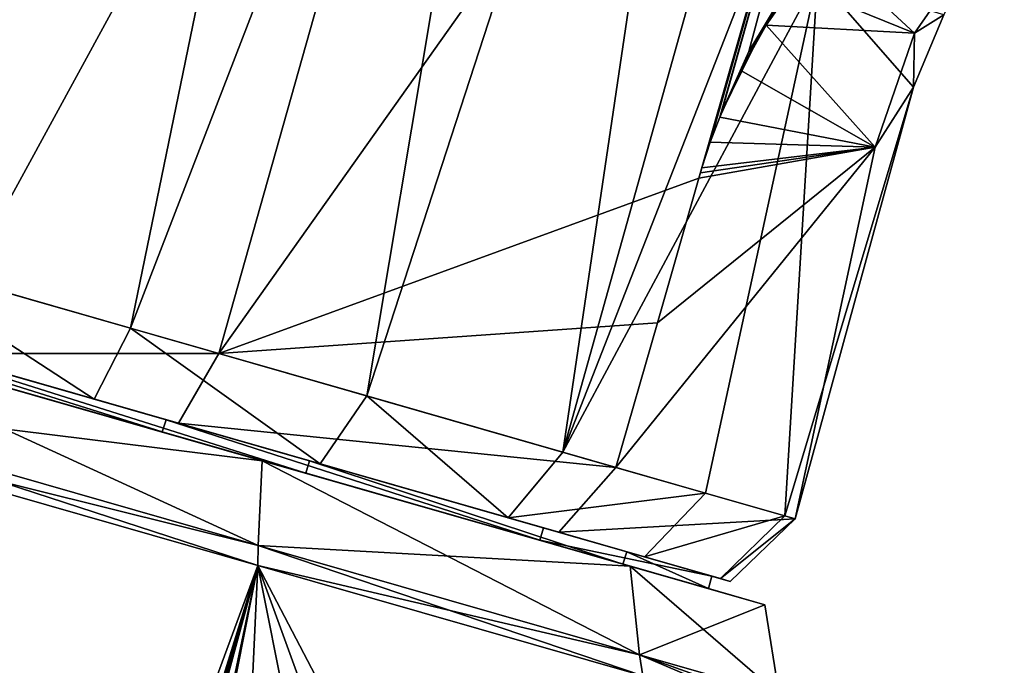
# Model space of a CAD drawing. Units: millimetres. Extents: x -29 to 165, y 0 to 143.
# Drawn here: x 36 to 61, y 94 to 110 of the extents above; entities that cross this region are included whole.
import ezdxf

# ---------------------------------------------------------------- set-up
doc = ezdxf.new("R2010")
doc.units = ezdxf.units.MM
doc.header["$LTSCALE"] = 52.148148
for name, color, linetype in [('1', 7, 'CONTINUOUS'), ('103', 7, 'CONTINUOUS'), ('104', 7, 'CONTINUOUS'), ('106', 7, 'CONTINUOUS'), ('127', 7, 'CONTINUOUS'), ('128', 7, 'CONTINUOUS'), ('3', 7, 'CONTINUOUS'), ('34', 7, 'CONTINUOUS'), ('4', 7, 'CONTINUOUS'), ('5', 7, 'CONTINUOUS'), ('6', 7, 'CONTINUOUS'), ('7', 7, 'CONTINUOUS'), ('86', 7, 'CONTINUOUS'), ('87', 7, 'CONTINUOUS'), ('88', 7, 'CONTINUOUS'), ('93', 7, 'CONTINUOUS'), ('94', 7, 'CONTINUOUS')]:
    doc.layers.add(name, color=color, linetype=linetype)

msp = doc.modelspace()

# ---------------------------------------------------------------- linework, layer by layer
at = {"layer": '1', "linetype": 'Continuous'}
for points in [[(42.357, 99.199, -23.167), (29.502, 102.885, -26.749), (27.381, 103.493, -25.245), (42.357, 99.199, -23.167)], [(39.795, 99.933, -22.968), (42.357, 99.199, -23.167), (27.381, 103.493, -25.245), (39.795, 99.933, -22.968)], [(29.502, 102.885, 26.749), (42.357, 99.199, 23.167), (31.623, 102.277, 25.245), (29.502, 102.885, 26.749)], [(42.357, 99.199, 23.167), (43.474, 98.878, 20.759), (31.623, 102.277, 25.245), (42.357, 99.199, 23.167)], [(49.457, 97.163, -14.536), (42.357, 99.199, -23.167), (39.795, 99.933, -22.968), (49.457, 97.163, -14.536)], [(42.357, 99.199, 23.167), (51.769, 96.5, 13.377), (43.474, 98.878, 20.759), (42.357, 99.199, 23.167)], [(51.769, 96.5, -13.377), (42.357, 99.199, -23.167), (49.457, 97.163, -14.536), (51.769, 96.5, -13.377)], [(43.474, 98.878, 20.759), (51.769, 96.5, 13.377), (51.58, 96.554, 10.708), (43.474, 98.878, 20.759)], [(53.769, 95.926, -2.206), (51.769, 96.5, -13.377), (49.457, 97.163, -14.536), (53.769, 95.926, -2.206)], [(51.769, 96.5, 13.377), (55.216, 95.512), (51.58, 96.554, 10.708), (51.769, 96.5, 13.377)], [(51.58, 96.554, 10.708), (55.216, 95.512), (53.769, 95.926, -2.206), (51.58, 96.554, 10.708)], [(55.216, 95.512), (51.769, 96.5, -13.377), (53.769, 95.926, -2.206), (55.216, 95.512)]]:
    msp.add_3dface(points, dxfattribs=at)
at = {"layer": '103', "linetype": 'Continuous'}
for points in [[(60.587, 112.36, -4.863), (59.038, 110.139, -6.145), (56.726, 112.283, -13.386), (60.587, 112.36, -4.863)], [(59.038, 110.139, -6.145), (60.587, 112.36, -4.863), (59.793, 110.606, 3.229), (59.038, 110.139, -6.145)], [(56.726, 112.283, -13.386), (59.038, 110.139, -6.145), (55.962, 111.387, -14.089), (56.726, 112.283, -13.386)], [(56.557, 111.572, 13.093), (59.013, 108.751, 3.66), (59.793, 110.606, 3.229), (56.557, 111.572, 13.093)], [(55.962, 111.387, -14.089), (59.038, 110.139, -6.145), (55.245, 110.342, -14.665), (55.962, 111.387, -14.089)], [(59.013, 108.751, 3.66), (59.038, 110.139, -6.145), (59.793, 110.606, 3.229), (59.013, 108.751, 3.66)], [(55.245, 110.342, -14.665), (58.037, 107.223, -6.386), (54.6, 109.182, -15.096), (55.245, 110.342, -14.665)], [(59.038, 110.139, -6.145), (58.037, 107.223, -6.386), (55.245, 110.342, -14.665), (59.038, 110.139, -6.145)], [(59.013, 108.751, 3.66), (58.037, 107.223, -6.386), (59.038, 110.139, -6.145), (59.013, 108.751, 3.66)], [(54.6, 109.182, -15.096), (58.037, 107.223, -6.386), (54.059, 107.988, -15.369), (54.6, 109.182, -15.096)], [(54.059, 107.988, -15.369), (58.037, 107.223, -6.386), (53.819, 107.345, -15.445), (54.059, 107.988, -15.369)], [(58.037, 107.223, -6.386), (53.604, 106.694, -15.485), (53.819, 107.345, -15.445), (58.037, 107.223, -6.386)], [(58.037, 107.223, -6.386), (53.527, 106.426, -15.485), (53.568, 106.559, -15.48), (58.037, 107.223, -6.386)], [(58.037, 107.223, -6.386), (53.568, 106.559, -15.48), (53.604, 106.694, -15.485), (58.037, 107.223, -6.386)]]:
    msp.add_3dface(points, dxfattribs=at)
at = {"layer": '104', "linetype": 'Continuous'}
for points in [[(53.604, 106.694, -15.485), (59.702, 127.965, -15.487), (53.819, 107.345, -15.445), (53.604, 106.694, -15.485)], [(59.702, 127.965, -15.487), (54.059, 107.988, -15.369), (53.819, 107.345, -15.445), (59.702, 127.965, -15.487)], [(54.059, 107.988, -15.369), (59.702, 127.965, -15.487), (54.103, 108.105, -15.354), (54.059, 107.988, -15.369)], [(54.103, 108.105, -15.354), (59.702, 127.965, -15.487), (54.807, 109.671, -15.005), (54.103, 108.105, -15.354)], [(54.807, 109.671, -15.005), (59.702, 127.965, -15.487), (55.762, 111.264, -14.32), (54.807, 109.671, -15.005)]]:
    msp.add_3dface(points, dxfattribs=at)
at = {"layer": '106', "linetype": 'Continuous'}
for points in [[(56.494, 112.122, -13.65), (55.245, 110.342, -14.665), (55.163, 110.259, -14.747), (56.494, 112.122, -13.65)], [(55.762, 111.264, -14.32), (56.494, 112.122, -13.65), (55.163, 110.259, -14.747), (55.762, 111.264, -14.32)], [(55.962, 111.387, -14.089), (55.245, 110.342, -14.665), (56.494, 112.122, -13.65), (55.962, 111.387, -14.089)], [(54.807, 109.671, -15.005), (55.762, 111.264, -14.32), (55.163, 110.259, -14.747), (54.807, 109.671, -15.005)], [(55.245, 110.342, -14.665), (54.6, 109.182, -15.096), (55.163, 110.259, -14.747), (55.245, 110.342, -14.665)], [(54.6, 109.182, -15.096), (54.103, 108.105, -15.354), (55.163, 110.259, -14.747), (54.6, 109.182, -15.096)], [(54.103, 108.105, -15.354), (54.807, 109.671, -15.005), (55.163, 110.259, -14.747), (54.103, 108.105, -15.354)], [(54.6, 109.182, -15.096), (54.059, 107.988, -15.369), (54.103, 108.105, -15.354), (54.6, 109.182, -15.096)]]:
    msp.add_3dface(points, dxfattribs=at)
at = {"layer": '127', "linetype": 'Continuous'}
for points in [[(31.623, 102.277, 25.245), (43.474, 98.878, 20.759), (31.682, 102.603, 25.249), (31.623, 102.277, 25.245)], [(31.682, 102.603, 25.249), (43.474, 98.878, 20.759), (43.565, 99.195, 20.759), (31.682, 102.603, 25.249)]]:
    msp.add_3dface(points, dxfattribs=at)
at = {"layer": '128', "linetype": 'Continuous'}
for points in [[(39.795, 99.933, -22.968), (27.381, 103.493, -25.245), (27.504, 103.801, -25.249), (39.795, 99.933, -22.968)], [(39.899, 100.247, -22.963), (39.795, 99.933, -22.968), (27.504, 103.801, -25.249), (39.899, 100.247, -22.963)], [(49.457, 97.163, -14.536), (39.795, 99.933, -22.968), (39.899, 100.247, -22.963), (49.457, 97.163, -14.536)], [(49.548, 97.48, -14.535), (49.457, 97.163, -14.536), (39.899, 100.247, -22.963), (49.548, 97.48, -14.535)], [(43.474, 98.878, 20.759), (51.58, 96.554, 10.708), (43.565, 99.195, 20.759), (43.474, 98.878, 20.759)], [(43.565, 99.195, 20.759), (51.58, 96.554, 10.708), (51.685, 96.867, 10.679), (43.565, 99.195, 20.759)], [(53.86, 96.244, -2.219), (49.457, 97.163, -14.536), (49.548, 97.48, -14.535), (53.86, 96.244, -2.219)], [(53.769, 95.926, -2.206), (49.457, 97.163, -14.536), (53.86, 96.244, -2.219), (53.769, 95.926, -2.206)], [(51.58, 96.554, 10.708), (53.769, 95.926, -2.206), (51.685, 96.867, 10.679), (51.58, 96.554, 10.708)], [(51.685, 96.867, 10.679), (53.769, 95.926, -2.206), (53.86, 96.244, -2.219), (51.685, 96.867, 10.679)]]:
    msp.add_3dface(points, dxfattribs=at)
at = {"layer": '3', "linetype": 'Continuous'}
for points in [[(42.241, 96.52, 24.249), (28.919, 100.854, 27.735), (28.783, 100.379, 28), (42.241, 96.52, 24.249)], [(42.25, 97.031, 24.02), (28.919, 100.854, 27.735), (42.241, 96.52, 24.249), (42.25, 97.031, 24.02)], [(52.093, 93.696, 14), (42.25, 97.031, 24.02), (42.241, 96.52, 24.249), (52.093, 93.696, 14)], [(52.008, 94.233, 13.868), (42.25, 97.031, 24.02), (52.093, 93.696, 14), (52.008, 94.233, 13.868)], [(55.58, 93.209), (52.008, 94.233, 13.868), (55.632, 92.933), (55.58, 93.209)], [(55.632, 92.933), (52.008, 94.233, 13.868), (55.699, 92.662), (55.632, 92.933)], [(55.699, 92.662), (52.008, 94.233, 13.868), (52.093, 93.696, 14), (55.699, 92.662)]]:
    msp.add_3dface(points, dxfattribs=at)
at = {"layer": '34', "linetype": 'Continuous'}
for points in [[(6.628, 0, -27.265), (28.783, 100.379, -28), (42.241, 96.52, -24.249), (6.628, 0, -27.265)], [(6.628, 0, -27.265), (42.241, 96.52, -24.249), (30.521, 58.715, -24.718), (6.628, 0, -27.265)], [(30.521, 58.715, -24.718), (42.241, 96.52, -24.249), (31.779, 62.236, -24.589), (30.521, 58.715, -24.718)], [(31.779, 62.236, -24.589), (42.241, 96.52, -24.249), (33.584, 66.032, -24.201), (31.779, 62.236, -24.589)], [(33.584, 66.032, -24.201), (42.241, 96.52, -24.249), (36.988, 71.532, -23.09), (33.584, 66.032, -24.201)], [(42.241, 96.52, -24.249), (52.093, 93.696, -14), (36.988, 71.532, -23.09), (42.241, 96.52, -24.249)]]:
    msp.add_3dface(points, dxfattribs=at)
at = {"layer": '4', "linetype": 'Continuous'}
for points in [[(42.25, 97.031, -24.02), (28.783, 100.379, -28), (28.919, 100.854, -27.735), (42.25, 97.031, -24.02)], [(42.241, 96.52, -24.249), (28.783, 100.379, -28), (42.25, 97.031, -24.02), (42.241, 96.52, -24.249)], [(52.008, 94.233, -13.868), (42.241, 96.52, -24.249), (42.25, 97.031, -24.02), (52.008, 94.233, -13.868)], [(52.093, 93.696, -14), (42.241, 96.52, -24.249), (52.008, 94.233, -13.868), (52.093, 93.696, -14)], [(55.58, 93.209), (52.093, 93.696, -14), (52.008, 94.233, -13.868), (55.58, 93.209)]]:
    msp.add_3dface(points, dxfattribs=at)
at = {"layer": '5', "linetype": 'Continuous'}
for points in [[(29.502, 102.885, 26.749), (28.919, 100.854, 27.735), (42.25, 97.031, 24.02), (29.502, 102.885, 26.749)], [(42.357, 99.199, 23.167), (29.502, 102.885, 26.749), (42.25, 97.031, 24.02), (42.357, 99.199, 23.167)], [(42.357, 99.199, 23.167), (42.25, 97.031, 24.02), (52.008, 94.233, 13.868), (42.357, 99.199, 23.167)], [(51.769, 96.5, 13.377), (42.357, 99.199, 23.167), (52.008, 94.233, 13.868), (51.769, 96.5, 13.377)], [(55.216, 95.512), (51.769, 96.5, 13.377), (55.58, 93.209), (55.216, 95.512)], [(51.769, 96.5, 13.377), (52.008, 94.233, 13.868), (55.58, 93.209), (51.769, 96.5, 13.377)]]:
    msp.add_3dface(points, dxfattribs=at)
at = {"layer": '6', "linetype": 'Continuous'}
for points in [[(29.502, 102.885, -26.749), (42.357, 99.199, -23.167), (28.919, 100.854, -27.735), (29.502, 102.885, -26.749)], [(42.357, 99.199, -23.167), (42.25, 97.031, -24.02), (28.919, 100.854, -27.735), (42.357, 99.199, -23.167)], [(42.357, 99.199, -23.167), (51.769, 96.5, -13.377), (42.25, 97.031, -24.02), (42.357, 99.199, -23.167)], [(51.769, 96.5, -13.377), (52.008, 94.233, -13.868), (42.25, 97.031, -24.02), (51.769, 96.5, -13.377)], [(51.769, 96.5, -13.377), (55.216, 95.512), (52.008, 94.233, -13.868), (51.769, 96.5, -13.377)], [(55.216, 95.512), (55.58, 93.209), (52.008, 94.233, -13.868), (55.216, 95.512)]]:
    msp.add_3dface(points, dxfattribs=at)
at = {"layer": '7', "linetype": 'Continuous'}
for points in [[(42.241, 96.52, 24.249), (28.783, 100.379, 28), (32.579, 64.037, 24.438), (42.241, 96.52, 24.249)], [(34.312, 67.342, 24.001), (42.241, 96.52, 24.249), (32.579, 64.037, 24.438), (34.312, 67.342, 24.001)], [(37.423, 72.148, 22.918), (42.241, 96.52, 24.249), (34.312, 67.342, 24.001), (37.423, 72.148, 22.918)], [(41.352, 77.236, 21.052), (42.241, 96.52, 24.249), (37.423, 72.148, 22.918), (41.352, 77.236, 21.052)], [(45.211, 81.645, 18.571), (42.241, 96.52, 24.249), (41.352, 77.236, 21.052), (45.211, 81.645, 18.571)], [(52.093, 93.696, 14), (42.241, 96.52, 24.249), (48.315, 84.902, 15.909), (52.093, 93.696, 14)], [(48.315, 84.902, 15.909), (42.241, 96.52, 24.249), (46.972, 83.519, 17.153), (48.315, 84.902, 15.909)], [(46.972, 83.519, 17.153), (42.241, 96.52, 24.249), (45.211, 81.645, 18.571), (46.972, 83.519, 17.153)]]:
    msp.add_3dface(points, dxfattribs=at)
at = {"layer": '86', "linetype": 'Continuous'}
for points in [[(39.899, 100.247, -22.963), (27.504, 103.801, -25.249), (34.004, 101.937, -25.434), (39.899, 100.247, -22.963)], [(31.682, 102.603, 25.249), (43.565, 99.195, 20.759), (38.057, 100.775, 24.299), (31.682, 102.603, 25.249)], [(31.689, 102.601, 25.753), (31.682, 102.603, 25.249), (38.057, 100.775, 24.299), (31.689, 102.601, 25.753)], [(40.22, 100.155, -23.362), (39.899, 100.247, -22.963), (34.004, 101.937, -25.434), (40.22, 100.155, -23.362)], [(38.057, 100.775, 24.299), (43.565, 99.195, 20.759), (43.842, 99.116, 21.171), (38.057, 100.775, 24.299)], [(49.548, 97.48, -14.535), (39.899, 100.247, -22.963), (40.22, 100.155, -23.362), (49.548, 97.48, -14.535)], [(49.944, 97.367, -14.824), (49.548, 97.48, -14.535), (40.22, 100.155, -23.362), (49.944, 97.367, -14.824)], [(43.565, 99.195, 20.759), (51.685, 96.867, 10.679), (48.646, 97.739, 16.585), (43.565, 99.195, 20.759)], [(43.842, 99.116, 21.171), (43.565, 99.195, 20.759), (48.646, 97.739, 16.585), (43.842, 99.116, 21.171)], [(48.646, 97.739, 16.585), (51.685, 96.867, 10.679), (52.138, 96.737, 10.858), (48.646, 97.739, 16.585)], [(53.86, 96.244, -2.219), (49.548, 97.48, -14.535), (54.33, 96.109, -2.398), (53.86, 96.244, -2.219)], [(49.548, 97.48, -14.535), (49.944, 97.367, -14.824), (54.33, 96.109, -2.398), (49.548, 97.48, -14.535)], [(51.685, 96.867, 10.679), (53.86, 96.244, -2.219), (52.138, 96.737, 10.858), (51.685, 96.867, 10.679)], [(52.138, 96.737, 10.858), (53.86, 96.244, -2.219), (54.076, 96.182, 4.387), (52.138, 96.737, 10.858)], [(54.076, 96.182, 4.387), (53.86, 96.244, -2.219), (54.33, 96.109, -2.398), (54.076, 96.182, 4.387)]]:
    msp.add_3dface(points, dxfattribs=at)
at = {"layer": '87', "linetype": 'Continuous'}
for points in [[(39.998, 134.357, 26.963), (34.719, 135.763, 26.695), (32.335, 104.496, 26.904), (39.998, 134.357, 26.963)], [(45.225, 132.937, 26.122), (39.998, 134.357, 26.963), (32.335, 104.496, 26.904), (45.225, 132.937, 26.122)], [(38.986, 102.589, 25.385), (45.225, 132.937, 26.122), (32.335, 104.496, 26.904), (38.986, 102.589, 25.385)], [(50.17, 131.565, 24.206), (45.225, 132.937, 26.122), (38.986, 102.589, 25.385), (50.17, 131.565, 24.206)], [(45.03, 100.856, 22.117), (50.17, 131.565, 24.206), (38.986, 102.589, 25.385), (45.03, 100.856, 22.117)], [(54.616, 130.302, 21.307), (50.17, 131.565, 24.206), (45.03, 100.856, 22.117), (54.616, 130.302, 21.307)], [(50.049, 99.417, 17.327), (54.616, 130.302, 21.307), (45.03, 100.856, 22.117), (50.049, 99.417, 17.327)], [(58.38, 129.199, 17.564), (54.616, 130.302, 21.307), (50.049, 99.417, 17.327), (58.38, 129.199, 17.564)], [(61.338, 128.286, 13.113), (58.38, 129.199, 17.564), (50.049, 99.417, 17.327), (61.338, 128.286, 13.113)], [(56.557, 111.572, 13.093), (61.338, 128.286, 13.113), (50.049, 99.417, 17.327), (56.557, 111.572, 13.093)], [(53.696, 98.371, 11.344), (56.557, 111.572, 13.093), (50.049, 99.417, 17.327), (53.696, 98.371, 11.344)], [(55.721, 97.79, 4.584), (56.557, 111.572, 13.093), (53.696, 98.371, 11.344), (55.721, 97.79, 4.584)], [(59.013, 108.751, 3.66), (56.557, 111.572, 13.093), (55.721, 97.79, 4.584), (59.013, 108.751, 3.66)], [(55.986, 97.714, -2.504), (59.013, 108.751, 3.66), (55.721, 97.79, 4.584), (55.986, 97.714, -2.504)], [(58.037, 107.223, -6.386), (59.013, 108.751, 3.66), (55.986, 97.714, -2.504), (58.037, 107.223, -6.386)], [(52.465, 102.727, -15.486), (58.037, 107.223, -6.386), (51.404, 99.028, -15.487), (52.465, 102.727, -15.486)], [(51.404, 99.028, -15.487), (58.037, 107.223, -6.386), (55.986, 97.714, -2.504), (51.404, 99.028, -15.487)], [(53.527, 106.426, -15.485), (58.037, 107.223, -6.386), (52.465, 102.727, -15.486), (53.527, 106.426, -15.485)]]:
    msp.add_3dface(points, dxfattribs=at)
at = {"layer": '88', "linetype": 'Continuous'}
for points in [[(35.959, 134.007, -26.896), (49.305, 130.506, -24.465), (27.953, 105.753, -26.904), (35.959, 134.007, -26.896)], [(27.953, 105.753, -26.904), (49.305, 130.506, -24.465), (34.751, 103.803, -26.571), (27.953, 105.753, -26.904)], [(34.751, 103.803, -26.571), (49.305, 130.506, -24.465), (41.245, 101.942, -24.406), (34.751, 103.803, -26.571)], [(49.305, 130.506, -24.465), (59.702, 127.965, -15.487), (41.245, 101.942, -24.406), (49.305, 130.506, -24.465)], [(59.702, 127.965, -15.487), (53.527, 106.426, -15.485), (41.245, 101.942, -24.406), (59.702, 127.965, -15.487)], [(53.527, 106.426, -15.485), (59.702, 127.965, -15.487), (53.604, 106.694, -15.485), (53.527, 106.426, -15.485)], [(53.568, 106.559, -15.48), (53.527, 106.426, -15.485), (53.604, 106.694, -15.485), (53.568, 106.559, -15.48)], [(52.465, 102.727, -15.486), (41.245, 101.942, -24.406), (53.527, 106.426, -15.485), (52.465, 102.727, -15.486)], [(51.404, 99.028, -15.487), (41.245, 101.942, -24.406), (52.465, 102.727, -15.486), (51.404, 99.028, -15.487)]]:
    msp.add_3dface(points, dxfattribs=at)
at = {"layer": '93', "linetype": 'Continuous'}
for points in [[(31.689, 102.601, 25.753), (38.057, 100.775, 24.299), (32.335, 104.496, 26.904), (31.689, 102.601, 25.753)], [(38.057, 100.775, 24.299), (38.986, 102.589, 25.385), (32.335, 104.496, 26.904), (38.057, 100.775, 24.299)], [(38.057, 100.775, 24.299), (43.842, 99.116, 21.171), (38.986, 102.589, 25.385), (38.057, 100.775, 24.299)], [(43.842, 99.116, 21.171), (45.03, 100.856, 22.117), (38.986, 102.589, 25.385), (43.842, 99.116, 21.171)], [(43.842, 99.116, 21.171), (48.646, 97.739, 16.585), (45.03, 100.856, 22.117), (43.842, 99.116, 21.171)], [(48.646, 97.739, 16.585), (50.049, 99.417, 17.327), (45.03, 100.856, 22.117), (48.646, 97.739, 16.585)], [(48.646, 97.739, 16.585), (53.696, 98.371, 11.344), (50.049, 99.417, 17.327), (48.646, 97.739, 16.585)], [(49.944, 97.367, -14.824), (51.404, 99.028, -15.487), (55.986, 97.714, -2.504), (49.944, 97.367, -14.824)], [(48.646, 97.739, 16.585), (52.138, 96.737, 10.858), (53.696, 98.371, 11.344), (48.646, 97.739, 16.585)], [(52.138, 96.737, 10.858), (55.721, 97.79, 4.584), (53.696, 98.371, 11.344), (52.138, 96.737, 10.858)], [(52.138, 96.737, 10.858), (54.076, 96.182, 4.387), (55.721, 97.79, 4.584), (52.138, 96.737, 10.858)], [(54.076, 96.182, 4.387), (55.986, 97.714, -2.504), (55.721, 97.79, 4.584), (54.076, 96.182, 4.387)], [(54.33, 96.109, -2.398), (49.944, 97.367, -14.824), (55.986, 97.714, -2.504), (54.33, 96.109, -2.398)], [(54.076, 96.182, 4.387), (54.33, 96.109, -2.398), (55.986, 97.714, -2.504), (54.076, 96.182, 4.387)]]:
    msp.add_3dface(points, dxfattribs=at)
at = {"layer": '94', "linetype": 'Continuous'}
for points in [[(34.004, 101.937, -25.434), (34.751, 103.803, -26.571), (41.245, 101.942, -24.406), (34.004, 101.937, -25.434)], [(40.22, 100.155, -23.362), (34.004, 101.937, -25.434), (41.245, 101.942, -24.406), (40.22, 100.155, -23.362)], [(51.404, 99.028, -15.487), (40.22, 100.155, -23.362), (41.245, 101.942, -24.406), (51.404, 99.028, -15.487)], [(49.944, 97.367, -14.824), (40.22, 100.155, -23.362), (51.404, 99.028, -15.487), (49.944, 97.367, -14.824)]]:
    msp.add_3dface(points, dxfattribs=at)

doc.saveas('drawing.dxf')
